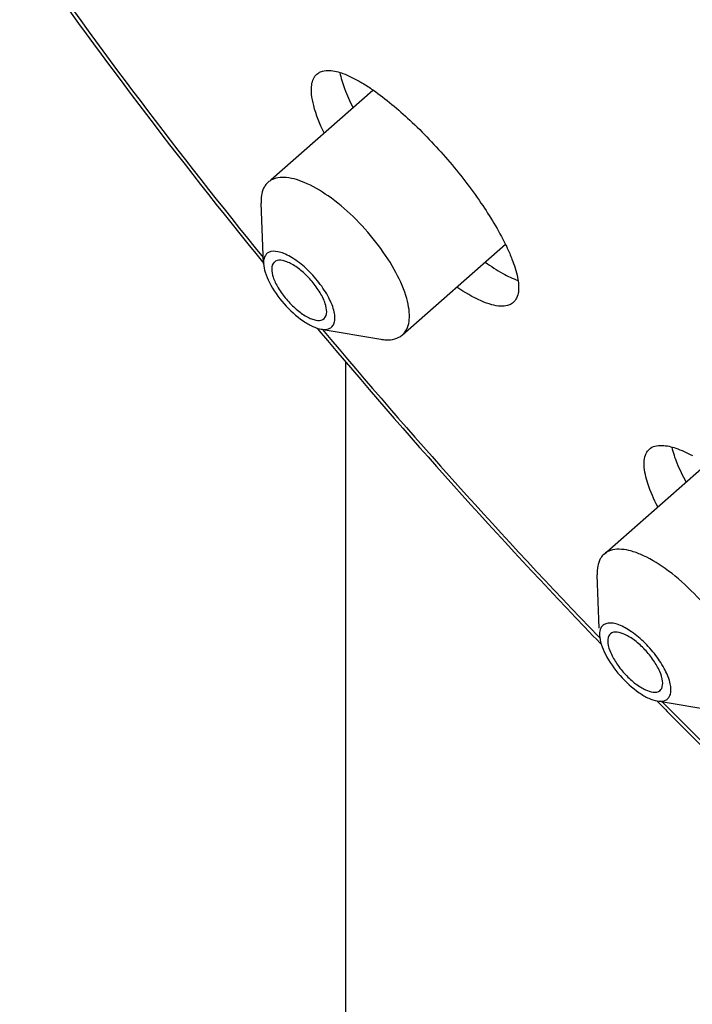
# Model space of a CAD drawing. Units: millimetres. Extents: x -1327 to 976, y -825 to 920.
# Drawn here: x 815 to 824, y 517 to 530 of the extents above; entities that cross this region are included whole.
import ezdxf

# ---------------------------------------------------------------- set-up
doc = ezdxf.new("R2010")
doc.units = ezdxf.units.MM
doc.header["$LTSCALE"] = 27.377778
doc.layers.get('0').update_dxf_attribs({"linetype": 'CONTINUOUS'})
doc.layers.add('02___PRT_ALL_AXES', color=7, linetype='CONTINUOUS')

msp = doc.modelspace()

# ---------------------------------------------------------------- linework, layer by layer
at = {"color": 7, "linetype": 'Continuous'}
for p, q in [((818.051, 526.732), (818.02, 527.536)), ((818.212, 526.764), (818.195, 526.752)), ((818.839, 525.99), (818.856, 526.002)), ((818.765, 525.873), (818.792, 525.841)), ((818.817, 525.862), (819.611, 525.728)), ((819.146, 457.522), (819.146, 525.425)), ((822.509, 521.892), (822.481, 522.599)), ((822.43, 521.787), (822.466, 521.75)), ((822.466, 521.75), (822.526, 521.687)), ((822.497, 521.78), (822.515, 521.762)), ((823.279, 520.925), (824.072, 520.792))]:
    msp.add_line(p, q, dxfattribs=at)
for centre, radius, start, end in [((876.916, 574.655), 75.859, 215.10212, 219.09846), ((877.488, 575.147), 76.656, 215.15493, 219.16464), ((818.267, 527.636), 0.234, 131.4434, 141.7416), ((880.196, 577.302), 80.117, 219.9655, 223.86142), ((879.711, 576.875), 79.428, 219.96522, 223.91913), ((819.741, 525.96), 0.234, 311.4443, 321.747), ((878.72, 575.881), 78.068, 224.74863, 224.93352), ((876.596, 573.801), 75.052, 224.80814, 228.79037), ((877.055, 574.198), 75.7, 224.92185, 228.72592)]:
    msp.add_arc(centre, radius, start, end, dxfattribs=at)
for points, knots in [([(816.729, 562.54), (817.503, 562.575), (819.171, 562.459), (821.762, 561.84), (824.563, 560.781), (827.527, 559.3), (830.604, 557.421), (833.741, 555.177), (836.883, 552.608), (841.037, 548.777), (845.854, 543.519), (850.041, 537.825), (852.853, 533.163), (854.594, 529.787), (855.973, 526.533), (856.67, 524.378), (856.943, 523.333)], [0, 0, 0, 0, 0.03952, 0.084622, 0.135492, 0.191909, 0.253372, 0.319175, 0.388461, 0.460267, 0.607197, 0.751419, 0.819913, 0.884696, 0.944946, 1, 1, 1, 1]), ([(826.706, 535.55), (826.433, 535.708), (825.908, 535.973), (825.235, 536.192), (824.745, 536.261), (824.423, 536.262), (824.133, 536.214), (823.877, 536.115), (823.659, 535.967), (823.419, 535.699), (823.278, 535.336), (823.226, 534.931), (823.231, 534.437), (823.361, 533.742), (823.676, 532.853), (824.145, 531.901), (824.751, 530.923), (825.474, 529.955), (826.284, 529.034), (827.152, 528.194), (828.045, 527.467), (828.666, 527.054), (828.975, 526.876)], [0, 0, 0, 0, 0.064856, 0.120233, 0.144309, 0.166128, 0.185991, 0.204379, 0.221964, 0.239541, 0.277538, 0.299314, 0.323345, 0.378612, 0.443383, 0.516437, 0.595845, 0.679235, 0.763991, 0.847404, 0.926876, 1, 1, 1, 1]), ([(819.065, 529.269), (819.079, 529.196), (819.128, 529.037), (819.196, 528.886), (819.237, 528.804)], [0, 0, 0, 0, 0.445864, 1, 1, 1, 1]), ([(818.083, 527.781), (818.071, 527.766), (818.026, 527.693), (818.017, 527.603), (818.02, 527.536)], [0, 0, 0, 0, 0.221533, 1, 1, 1, 1]), ([(818.317, 527.876), (818.302, 527.876), (818.248, 527.875), (818.193, 527.861), (818.158, 527.843)], [0, 0, 0, 0, 0.273477, 1, 1, 1, 1]), ([(819.925, 525.816), (819.969, 525.871), (819.997, 525.994), (819.981, 526.162), (819.925, 526.381), (819.787, 526.677), (819.548, 527.029), (819.253, 527.357), (818.933, 527.627), (818.623, 527.811), (818.411, 527.874), (818.317, 527.876)], [0, 0, 0, 0, 0.07439, 0.122239, 0.177985, 0.310723, 0.46349, 0.622559, 0.77305, 0.901667, 1, 1, 1, 1]), ([(818.118, 526.88), (818.095, 526.868), (818.055, 526.822), (818.05, 526.763), (818.051, 526.732)], [0, 0, 0, 0, 0.450205, 1, 1, 1, 1]), ([(818.933, 525.874), (818.948, 525.882), (818.977, 525.907), (818.999, 525.964), (819.001, 526.035), (818.979, 526.153), (818.905, 526.317), (818.771, 526.511), (818.604, 526.687), (818.449, 526.804), (818.326, 526.866), (818.23, 526.898), (818.154, 526.899), (818.118, 526.88)], [0, 0, 0, 0, 0.034994, 0.073106, 0.118924, 0.174318, 0.312249, 0.475311, 0.64378, 0.796579, 0.861613, 0.917106, 1, 1, 1, 1]), ([(818.051, 526.732), (818.053, 526.693), (818.072, 526.606), (818.153, 526.42), (818.316, 526.192), (818.52, 526.002), (818.695, 525.898), (818.779, 525.868), (818.817, 525.862)], [0, 0, 0, 0, 0.097548, 0.217537, 0.499995, 0.782459, 0.902448, 1, 1, 1, 1]), ([(818.194, 526.752), (818.145, 526.708), (818.163, 526.587), (818.207, 526.481), (818.262, 526.378), (818.352, 526.255), (818.479, 526.127), (818.594, 526.042), (818.685, 525.998), (818.756, 525.976), (818.811, 525.976), (818.839, 525.99)], [0, 0, 0, 0, 0.17645, 0.244239, 0.319431, 0.483621, 0.650346, 0.800141, 0.86372, 0.918107, 1, 1, 1, 1]), ([(818.856, 526.002), (818.905, 526.046), (818.887, 526.166), (818.843, 526.273), (818.788, 526.375), (818.698, 526.498), (818.572, 526.627), (818.456, 526.712), (818.366, 526.756), (818.295, 526.778), (818.239, 526.778), (818.212, 526.764)], [0, 0, 0, 0, 0.17645, 0.244239, 0.319431, 0.483621, 0.650346, 0.800141, 0.86372, 0.918107, 1, 1, 1, 1]), ([(820.995, 526.751), (821.07, 526.697), (821.21, 526.606), (821.361, 526.533), (821.431, 526.509)], [0, 0, 0, 0, 0.556589, 1, 1, 1, 1]), ([(818.817, 525.862), (818.828, 525.86), (818.867, 525.855), (818.908, 525.861), (818.933, 525.874)], [0, 0, 0, 0, 0.285853, 1, 1, 1, 1]), ([(819.611, 525.728), (819.618, 525.727), (819.644, 525.723), (819.671, 525.721), (819.691, 525.721)], [0, 0, 0, 0, 0.260297, 1, 1, 1, 1]), ([(819.691, 525.721), (819.706, 525.72), (819.76, 525.722), (819.815, 525.735), (819.85, 525.754)], [0, 0, 0, 0, 0.273547, 1, 1, 1, 1]), ([(823.473, 524.296), (823.488, 524.224), (823.542, 524.065), (823.616, 523.915), (823.66, 523.833)], [0, 0, 0, 0, 0.443045, 1, 1, 1, 1]), ([(824.445, 521.027), (824.459, 521.121), (824.425, 521.348), (824.278, 521.689), (824.041, 522.053), (823.74, 522.396), (823.41, 522.68), (823.126, 522.851), (822.913, 522.925), (822.779, 522.945), (822.662, 522.931), (822.598, 522.897), (822.574, 522.875)], [0, 0, 0, 0, 0.098163, 0.228246, 0.381302, 0.54277, 0.696434, 0.827615, 0.881677, 0.92747, 0.965965, 1, 1, 1, 1]), ([(822.574, 522.875), (822.556, 522.86), (822.536, 522.836), (822.521, 522.809), (822.518, 522.802)], [0, 0, 0, 0, 0.743194, 1, 1, 1, 1]), ([(822.498, 522.752), (822.495, 522.741), (822.482, 522.691), (822.48, 522.639), (822.481, 522.599)], [0, 0, 0, 0, 0.230472, 1, 1, 1, 1]), ([(822.53, 521.893), (822.527, 521.886), (822.514, 521.855), (822.512, 521.821), (822.513, 521.795)], [0, 0, 0, 0, 0.224305, 1, 1, 1, 1]), ([(823.453, 521.011), (823.466, 521.056), (823.456, 521.172), (823.384, 521.347), (823.262, 521.537), (823.103, 521.714), (822.931, 521.856), (822.784, 521.936), (822.678, 521.961), (822.613, 521.959), (822.561, 521.937), (822.538, 521.908), (822.53, 521.893)], [0, 0, 0, 0, 0.094835, 0.226117, 0.384248, 0.551496, 0.708015, 0.836501, 0.887213, 0.929136, 0.965027, 1, 1, 1, 1]), ([(822.513, 521.795), (822.514, 521.756), (822.533, 521.669), (822.614, 521.483), (822.777, 521.256), (822.982, 521.065), (823.156, 520.961), (823.24, 520.931), (823.279, 520.925)], [0, 0, 0, 0, 0.097574, 0.217528, 0.499974, 0.782432, 0.902417, 1, 1, 1, 1]), ([(822.636, 521.788), (822.621, 521.76), (822.618, 521.678), (822.661, 521.552), (822.743, 521.411), (822.855, 521.273), (822.964, 521.172), (823.057, 521.107), (823.154, 521.053), (823.268, 521.022), (823.317, 521.064)], [0, 0, 0, 0, 0.086023, 0.20744, 0.358685, 0.524498, 0.686245, 0.759993, 0.826388, 1, 1, 1, 1]), ([(823.338, 521.092), (823.352, 521.12), (823.355, 521.202), (823.312, 521.328), (823.231, 521.47), (823.119, 521.608), (823.009, 521.709), (822.917, 521.773), (822.819, 521.827), (822.705, 521.858), (822.657, 521.816)], [0, 0, 0, 0, 0.086023, 0.20744, 0.358685, 0.524498, 0.686245, 0.759993, 0.826388, 1, 1, 1, 1]), ([(823.279, 520.925), (823.312, 520.919), (823.364, 520.919), (823.419, 520.951), (823.437, 520.975), (823.443, 520.987)], [0, 0, 0, 0, 0.542479, 0.771009, 1, 1, 1, 1])]:
    msp.add_open_spline(points, degree=3, knots=knots, dxfattribs=at)
for points in [[(818.158, 527.843), (818.141, 527.834), (818.126, 527.824), (818.112, 527.812)], [(819.85, 525.754), (819.867, 525.762), (819.882, 525.773), (819.896, 525.785)], [(822.518, 522.802), (822.51, 522.786), (822.503, 522.769), (822.498, 522.752)], [(822.657, 521.816), (822.648, 521.808), (822.641, 521.799), (822.636, 521.788)], [(823.317, 521.064), (823.325, 521.072), (823.333, 521.082), (823.338, 521.092)], [(823.443, 520.987), (823.447, 520.995), (823.45, 521.003), (823.453, 521.011)]]:
    msp.add_open_spline(points, degree=3, dxfattribs=at)
at = {"layer": '02___PRT_ALL_AXES', "color": 7, "linetype": 'Continuous'}
for p, q in [((818.153, 527.848), (819.504, 529.037)), ((819.896, 525.785), (821.263, 526.988)), ((822.574, 522.875), (823.9, 524.042))]:
    msp.add_line(p, q, dxfattribs=at)
for points, knots in [([(818.691, 529.104), (818.695, 529.133), (818.709, 529.186), (818.741, 529.231), (818.76, 529.248)], [0, 0, 0, 0, 0.535652, 1, 1, 1, 1]), ([(818.81, 529.279), (818.819, 529.283), (818.856, 529.295), (818.897, 529.298), (818.928, 529.296)], [0, 0, 0, 0, 0.229115, 1, 1, 1, 1]), ([(818.928, 529.296), (818.989, 529.293), (819.127, 529.256), (819.253, 529.193), (819.322, 529.153)], [0, 0, 0, 0, 0.432376, 1, 1, 1, 1]), ([(818.855, 528.467), (818.799, 528.584), (818.73, 528.753), (818.687, 528.971), (818.685, 529.063), (818.691, 529.104)], [0, 0, 0, 0, 0.586562, 0.814946, 1, 1, 1, 1]), ([(819.322, 529.153), (819.337, 529.145), (819.399, 529.109), (819.459, 529.069), (819.504, 529.038)], [0, 0, 0, 0, 0.237105, 1, 1, 1, 1]), ([(819.504, 529.038), (819.677, 528.918), (820.025, 528.625), (820.505, 528.12), (820.932, 527.568), (821.17, 527.178), (821.264, 526.987)], [0, 0, 0, 0, 0.232504, 0.499012, 0.766099, 1, 1, 1, 1]), ([(821.264, 526.987), (821.272, 526.971), (821.303, 526.906), (821.331, 526.841), (821.35, 526.792)], [0, 0, 0, 0, 0.262429, 1, 1, 1, 1]), ([(821.35, 526.792), (821.381, 526.712), (821.427, 526.571), (821.443, 526.42), (821.435, 526.358)], [0, 0, 0, 0, 0.572638, 1, 1, 1, 1]), ([(821.199, 526.166), (821.159, 526.168), (821.071, 526.185), (820.871, 526.26), (820.721, 526.349), (820.618, 526.419)], [0, 0, 0, 0, 0.187747, 0.417096, 1, 1, 1, 1]), ([(821.435, 526.358), (821.431, 526.329), (821.418, 526.276), (821.386, 526.231), (821.367, 526.214)], [0, 0, 0, 0, 0.534982, 1, 1, 1, 1]), ([(821.318, 526.184), (821.309, 526.18), (821.271, 526.167), (821.23, 526.165), (821.199, 526.166)], [0, 0, 0, 0, 0.228479, 1, 1, 1, 1]), ([(823.121, 524.188), (823.124, 524.196), (823.136, 524.226), (823.156, 524.254), (823.175, 524.27)], [0, 0, 0, 0, 0.264231, 1, 1, 1, 1]), ([(823.175, 524.27), (823.195, 524.288), (823.251, 524.316), (823.312, 524.32), (823.345, 524.319)], [0, 0, 0, 0, 0.458971, 1, 1, 1, 1]), ([(823.345, 524.319), (823.406, 524.316), (823.545, 524.282), (823.674, 524.222), (823.745, 524.184)], [0, 0, 0, 0, 0.433049, 1, 1, 1, 1]), ([(823.105, 524.058), (823.104, 524.07), (823.104, 524.114), (823.111, 524.158), (823.121, 524.188)], [0, 0, 0, 0, 0.276822, 1, 1, 1, 1]), ([(823.285, 523.503), (823.235, 523.603), (823.155, 523.781), (823.108, 523.974), (823.105, 524.058)], [0, 0, 0, 0, 0.571374, 1, 1, 1, 1])]:
    msp.add_open_spline(points, degree=3, knots=knots, dxfattribs=at)
for points in [[(818.76, 529.248), (818.775, 529.261), (818.792, 529.272), (818.81, 529.279)], [(821.367, 526.214), (821.353, 526.201), (821.336, 526.191), (821.318, 526.184)]]:
    msp.add_open_spline(points, degree=3, dxfattribs=at)

doc.saveas('drawing.dxf')
